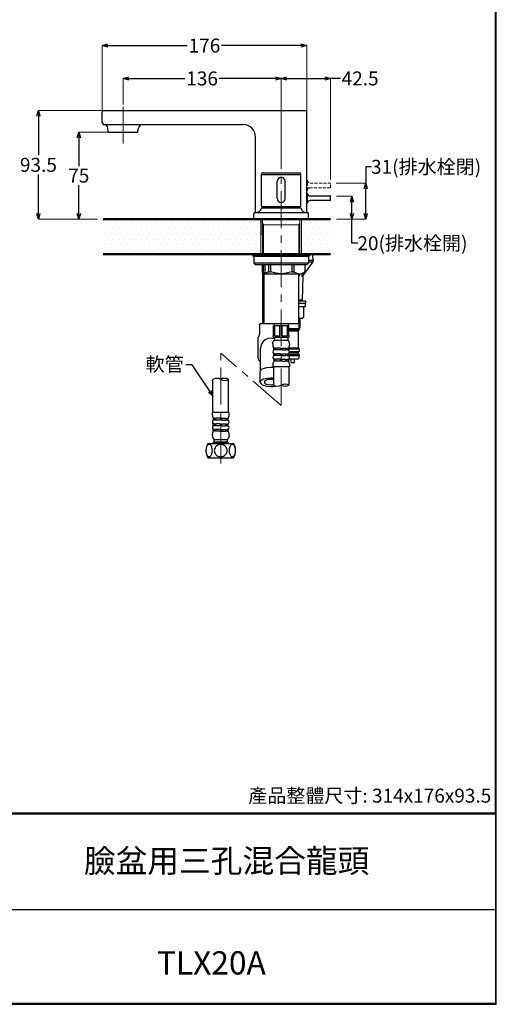
# Model space of a CAD drawing. Units: millimetres. Extents: x 1975 to 2975, y 2529 to 3964.
# Drawn here: x 2565 to 2975, y 2529 to 3375 of the extents above; entities that cross this region are included whole.
import ezdxf
from ezdxf import colors
from ezdxf.entities.mleader import LeaderData, LeaderLine
from ezdxf.math import Vec2, Vec3

# ---------------------------------------------------------------- set-up
doc = ezdxf.new("R2010")
doc.units = ezdxf.units.MM
doc.linetypes.add('CENTER', pattern=[50.8, 31.75, -6.35, 6.35, -6.35])
doc.linetypes.add('DASHED', pattern=[19.05, 12.7, -6.35])
for name, color, linetype, lineweight in [('中心線', 2, 'CENTER', 5), ('標註線', 7, 'Continuous', 9), ('牆壁線', 130, 'Continuous', 50)]:
    doc.layers.add(name, color=color, linetype=linetype, lineweight=lineweight)
doc.layers.add('繪圖線', color=7, linetype='Continuous')
doc.styles.get("Standard").update_dxf_attribs({"font": 'msjh.ttf', "height": 12})
doc.dimstyles.get("Standard").update_dxf_attribs({"dimtxt": 12, "dimasz": 5, "dimexe": 0, "dimexo": 5, "dimgap": 2, "dimtad": 0, "dimtih": 1, "dimtoh": 1, "dimdec": 1, "dimdsep": 46, "dimtxsty": 'Standard', "dimblk": 'OPEN30', "dimcen": 0, "dimadec": 0, "dimazin": 2, "dimtfac": 1, "dimtdec": 1, "dimtofl": 0, "dimtmove": 1, "dimatfit": 3, "dimldrblk": 'OPEN30', "dimfxl": 0, "dimtolj": 1, "dimtzin": 0, "dimlwe": 9, "dimarcsym": 0})
pattern_1 = [(0, (-1283.5024, -3.975), (2.38125, 4.7625), [0, -4.7625])]

# ---------------------------------------------------------------- blocks, each defined once
blk = doc.blocks.new('_Open30')
at = {"color": 0, "linetype": 'ByBlock', "lineweight": -2}
for p, q in [((-1, 0.27), (0, 0)), ((0, 0), (-1, -0.27)), ((0, 0), (-1, 0))]:
    blk.add_line(p, q, dxfattribs=at)
blk = doc.blocks.new('*D20')
at = {"layer": 'Defpoints', "color": 0}
for p in [(2653.78, 3278.91), (2615.66, 3203.91), (2636.78, 3203.91)]:
    blk.add_point(p, dxfattribs=at)
at = {"layer": '標註線', "color": 0, "lineweight": 9}
for p, q in [((2648.78, 3278.91), (2615.66, 3278.91)), ((2631.78, 3203.91), (2615.66, 3203.91))]:
    blk.add_line(p, q, dxfattribs=at)
at = {"layer": '標註線', "color": 0, "lineweight": -2}
for p, q in [((2615.66, 3273.91), (2615.66, 3249.51)), ((2615.66, 3208.91), (2615.66, 3233.31))]:
    blk.add_line(p, q, dxfattribs=at)
at = {"layer": '標註線', "color": 0, "lineweight": -2, "xscale": 5, "yscale": 5, "zscale": 5}
for p, rotation in [((2615.66, 3278.91), 90), ((2615.66, 3203.91), 270)]:
    blk.add_blockref('_Open30', p, dxfattribs=dict(at, rotation=rotation))
at = {"layer": '標註線', "color": 0, "insert": (2615.66, 3241.41), "char_height": 12, "attachment_point": 5}
blk.add_mtext('\\A1;75', dxfattribs=at)
blk = doc.blocks.new('*D21')
at = {"layer": 'Defpoints', "color": 0}
for p in [(2653.78, 3297.41), (2580.93, 3203.91), (2636.78, 3203.91)]:
    blk.add_point(p, dxfattribs=at)
at = {"layer": '標註線', "color": 0, "lineweight": 9}
for p, q in [((2648.78, 3297.41), (2580.93, 3297.41)), ((2631.78, 3203.91), (2580.93, 3203.91))]:
    blk.add_line(p, q, dxfattribs=at)
at = {"layer": '標註線', "color": 0, "lineweight": -2}
for p, q in [((2580.93, 3292.41), (2580.93, 3258.86)), ((2580.93, 3208.91), (2580.93, 3242.46))]:
    blk.add_line(p, q, dxfattribs=at)
at = {"layer": '標註線', "color": 0, "lineweight": -2, "xscale": 5, "yscale": 5, "zscale": 5}
for p, rotation in [((2580.93, 3297.41), 90), ((2580.93, 3203.91), 270)]:
    blk.add_blockref('_Open30', p, dxfattribs=dict(at, rotation=rotation))
at = {"layer": '標註線', "color": 0, "insert": (2580.93, 3250.66), "char_height": 12, "attachment_point": 5}
blk.add_mtext('\\A1;93.5', dxfattribs=at)
blk = doc.blocks.new('*D23')
at = {"layer": 'Defpoints', "color": 0}
for p in [(2811.78, 3353.23), (2635.78, 3291.41), (2811.78, 3291.36)]:
    blk.add_point(p, dxfattribs=at)
at = {"layer": '標註線', "color": 0, "lineweight": 9}
for p, q in [((2635.78, 3296.41), (2635.78, 3353.23)), ((2811.78, 3296.36), (2811.78, 3353.23))]:
    blk.add_line(p, q, dxfattribs=at)
at = {"layer": '標註線', "color": 0, "lineweight": -2}
for p, q in [((2640.78, 3353.23), (2709.03, 3353.23)), ((2806.78, 3353.23), (2738.53, 3353.23))]:
    blk.add_line(p, q, dxfattribs=at)
at = {"layer": '標註線', "color": 0, "lineweight": -2, "xscale": 5, "yscale": 5, "zscale": 5, "rotation": 180}
blk.add_blockref('_Open30', (2635.78, 3353.23), dxfattribs=at)
at = {"layer": '標註線', "color": 0, "lineweight": -2, "xscale": 5, "yscale": 5, "zscale": 5}
blk.add_blockref('_Open30', (2811.78, 3353.23), dxfattribs=at)
at = {"layer": '標註線', "color": 0, "insert": (2723.78, 3353.23), "char_height": 12, "attachment_point": 5}
blk.add_mtext('\\A1;176', dxfattribs=at)
blk = doc.blocks.new('*D24')
at = {"layer": 'Defpoints', "color": 0}
for p in [(2789.78, 3324.95), (2653.78, 3297.41), (2789.78, 3297.41)]:
    blk.add_point(p, dxfattribs=at)
at = {"layer": '標註線', "color": 0, "lineweight": 9}
for p, q in [((2653.78, 3302.41), (2653.78, 3324.95)), ((2789.78, 3302.41), (2789.78, 3324.95))]:
    blk.add_line(p, q, dxfattribs=at)
at = {"layer": '標註線', "color": 0, "lineweight": -2}
for p, q in [((2658.78, 3324.95), (2707.03, 3324.95)), ((2784.78, 3324.95), (2736.53, 3324.95))]:
    blk.add_line(p, q, dxfattribs=at)
at = {"layer": '標註線', "color": 0, "lineweight": -2, "xscale": 5, "yscale": 5, "zscale": 5, "rotation": 180}
blk.add_blockref('_Open30', (2653.78, 3324.95), dxfattribs=at)
at = {"layer": '標註線', "color": 0, "lineweight": -2, "xscale": 5, "yscale": 5, "zscale": 5}
blk.add_blockref('_Open30', (2789.78, 3324.95), dxfattribs=at)
at = {"layer": '標註線', "color": 0, "insert": (2721.78, 3324.95), "char_height": 12, "attachment_point": 5}
blk.add_mtext('\\A1;136', dxfattribs=at)
blk = doc.blocks.new('*D25')
at = {"layer": 'Defpoints', "color": 0}
for p in [(2832.28, 3324.95), (2789.78, 3243.91), (2832.28, 3232.99)]:
    blk.add_point(p, dxfattribs=at)
at = {"layer": '標註線', "color": 0, "lineweight": 9}
for p, q in [((2789.78, 3248.91), (2789.78, 3324.95)), ((2832.28, 3237.99), (2832.28, 3324.95))]:
    blk.add_line(p, q, dxfattribs=at)
at = {"layer": '標註線', "color": 0, "lineweight": -2}
for p, q in [((2794.78, 3324.95), (2827.28, 3324.95)), ((2840.72, 3324.95), (2832.28, 3324.95))]:
    blk.add_line(p, q, dxfattribs=at)
at = {"layer": '標註線', "color": 0, "lineweight": -2, "xscale": 5, "yscale": 5, "zscale": 5, "rotation": 180}
blk.add_blockref('_Open30', (2789.78, 3324.95), dxfattribs=at)
at = {"layer": '標註線', "color": 0, "lineweight": -2, "xscale": 5, "yscale": 5, "zscale": 5}
blk.add_blockref('_Open30', (2832.28, 3324.95), dxfattribs=at)
at = {"layer": '標註線', "color": 0, "insert": (2857.72, 3324.95), "char_height": 12, "attachment_point": 5}
blk.add_mtext('\\A1;42.5', dxfattribs=at)
blk = doc.blocks.new('*D26')
at = {"layer": 'Defpoints', "color": 0}
for p in [(2832.28, 3223.69), (2850.67, 3223.69), (2832.28, 3203.91)]:
    blk.add_point(p, dxfattribs=at)
at = {"layer": '標註線', "color": 0, "lineweight": 9}
for p, q in [((2837.28, 3223.69), (2850.67, 3223.69)), ((2837.28, 3203.91), (2850.67, 3203.91))]:
    blk.add_line(p, q, dxfattribs=at)
at = {"layer": '標註線', "color": 0, "lineweight": -2}
for p, q in [((2850.67, 3208.91), (2850.67, 3218.69)), ((2850.67, 3183.31), (2850.67, 3203.91)), ((2855.67, 3183.31), (2850.67, 3183.31))]:
    blk.add_line(p, q, dxfattribs=at)
at = {"layer": '標註線', "color": 0, "lineweight": -2, "xscale": 5, "yscale": 5, "zscale": 5}
for p, rotation in [((2850.67, 3223.69), 90), ((2850.67, 3203.91), 270)]:
    blk.add_blockref('_Open30', p, dxfattribs=dict(at, rotation=rotation))
at = {"layer": '標註線', "color": 0, "insert": (2902.73, 3183.31), "char_height": 12, "attachment_point": 5}
blk.add_mtext('\\A1;20(排水栓開)', dxfattribs=at)
blk = doc.blocks.new('*D27')
at = {"layer": 'Defpoints', "color": 0}
for p in [(2831.98, 3234.99), (2862.56, 3234.99), (2832.28, 3203.91)]:
    blk.add_point(p, dxfattribs=at)
at = {"layer": '標註線', "color": 0, "lineweight": -2}
for p, q in [((2867.56, 3248.96), (2862.56, 3248.96)), ((2862.56, 3248.96), (2862.56, 3234.99)), ((2862.56, 3208.91), (2862.56, 3229.99))]:
    blk.add_line(p, q, dxfattribs=at)
at = {"layer": '標註線', "color": 0, "lineweight": 9}
for p, q in [((2836.98, 3234.99), (2862.56, 3234.99)), ((2837.28, 3203.91), (2862.56, 3203.91))]:
    blk.add_line(p, q, dxfattribs=at)
at = {"layer": '標註線', "color": 0, "lineweight": -2, "xscale": 5, "yscale": 5, "zscale": 5}
for p, rotation in [((2862.56, 3234.99), 90), ((2862.56, 3203.91), 270)]:
    blk.add_blockref('_Open30', p, dxfattribs=dict(at, rotation=rotation))
at = {"layer": '標註線', "color": 0, "insert": (2914.48, 3248.96), "char_height": 12, "attachment_point": 5}
blk.add_mtext('\\A1;31(排水栓閉)', dxfattribs=at)

msp = doc.modelspace()

# ---------------------------------------------------------------- hatches: boundary and pattern name
at = {"layer": '繪圖線', "lineweight": 0}
h = msp.add_hatch(dxfattribs=at)
h.set_pattern_fill('DOTS', color=256, scale=3)
h.set_pattern_definition(pattern_1)
h.paths.add_polyline_path([(2772.28, 3203.91), (2636.78, 3203.91), (2636.78, 3173.91), (2772.28, 3173.91)])
h = msp.add_hatch(dxfattribs=at)
h.set_pattern_fill('DOTS', color=256, scale=3)
h.set_pattern_definition(pattern_1)
h.paths.add_polyline_path([(2832.28, 3203.91), (2807.28, 3203.91), (2807.28, 3173.91), (2814.28, 3173.91), (2816.12, 3173.91), (2832.28, 3173.91)])

# ---------------------------------------------------------------- linework, layer by layer
at = {"linetype": 'ByBlock'}
msp.add_line((2973.4, 2610.17), (2487.6, 2610.17), dxfattribs=at)
at = {"lineweight": 30}
msp.add_lwpolyline([(1974.92, 2529.08), (2974.9, 2529.08), (2974.9, 3964.1), (1974.92, 3964.1)], close=True, dxfattribs=at)
at = {"color": 0}
msp.add_lwpolyline([(2974.15, 2693.55), (2974.15, 3963.35), (1975.67, 3963.35), (1975.67, 2693.55)], close=True, dxfattribs=at)
at = {"linetype": 'ByBlock'}
msp.add_lwpolyline([(1975.67, 2692.81), (2974.15, 2692.81), (2974.15, 2529.83), (1975.67, 2529.83)], close=True, dxfattribs=at)
at = {"layer": '中心線'}
for p, q in [((2653.78, 3268.91), (2653.78, 3303.91)), ((2789.78, 3043.91), (2789.78, 3303.91)), ((2737.78, 2993.91), (2737.78, 3088.91)), ((2789.78, 3043.91), (2737.78, 3088.91))]:
    msp.add_line(p, q, dxfattribs=at)
at = {"layer": '牆壁線'}
for p, q in [((2636.78, 3203.91), (2832.28, 3203.91)), ((2636.78, 3173.91), (2832.28, 3173.91))]:
    msp.add_line(p, q, dxfattribs=at)
at = {"layer": '繪圖線'}
for p, q in [((2635.78, 3286.91), (2635.78, 3295.91)), ((2637.28, 3297.41), (2810.28, 3297.41)), ((2811.78, 3209.61), (2811.78, 3295.91)), ((2637.28, 3285.41), (2756.78, 3285.41)), ((2640.98, 3279.35), (2640.63, 3282.08)), ((2641.47, 3278.91), (2666.09, 3278.91)), ((2666.59, 3279.35), (2666.93, 3282.08)), ((2767.78, 3209.61), (2767.78, 3274.41)), ((2772.78, 3242.71), (2772.78, 3242.91)), ((2773.08, 3242.41), (2772.78, 3242.71)), ((2772.78, 3242.11), (2773.08, 3242.41)), ((2772.78, 3215.41), (2772.78, 3242.11)), ((2773.08, 3242.41), (2806.48, 3242.41)), ((2773.08, 3242.41), (2806.48, 3242.41)), ((2773.78, 3243.91), (2805.78, 3243.91)), ((2806.48, 3242.41), (2806.78, 3242.71)), ((2806.78, 3242.11), (2806.48, 3242.41)), ((2806.78, 3242.71), (2806.78, 3242.91)), ((2806.78, 3215.41), (2806.78, 3242.11)), ((2786.43, 3221.66), (2786.43, 3236.46)), ((2793.13, 3221.66), (2793.13, 3236.46)), ((2811.78, 3226.49), (2812, 3226.49)), ((2812.3, 3217.79), (2812.3, 3226.19)), ((2811.78, 3217.49), (2812, 3217.49)), ((2812.28, 3217.77), (2812.32, 3217.93)), ((2814.78, 3223.99), (2831.98, 3223.99)), ((2831.98, 3219.99), (2814.78, 3219.99)), ((2814.82, 3219.99), (2815, 3219.99)), ((2832.28, 3220.29), (2832.28, 3223.69)), ((2766.28, 3203.91), (2766.28, 3208.61)), ((2767.28, 3209.61), (2812.28, 3209.61)), ((2773.17, 3213.61), (2806.39, 3213.61)), ((2773.28, 3214.91), (2806.28, 3214.91)), ((2775.28, 3213.61), (2775.28, 3214.91)), ((2804.28, 3213.61), (2775.28, 3213.61)), ((2804.28, 3214.91), (2804.28, 3213.61)), ((2812.28, 3209.61), (2811.68, 3209.61)), ((2813.28, 3203.91), (2813.28, 3208.61)), ((2766.28, 3203.91), (2813.28, 3203.91)), ((2767.78, 3203.91), (2773.68, 3203.91)), ((2805.88, 3203.91), (2811.78, 3203.91)), ((2765.28, 3173.91), (2814.28, 3173.91)), ((2765.28, 3173.91), (2765.28, 3172.41)), ((2773.78, 3173.91), (2771.32, 3173.91)), ((2814.28, 3173.91), (2805.78, 3173.91)), ((2816.12, 3173.91), (2814.28, 3173.91)), ((2814.28, 3173.91), (2814.28, 3172.41)), ((2765.28, 3172.41), (2814.28, 3172.41)), ((2765.78, 3172.41), (2813.78, 3172.41)), ((2765.78, 3172.11), (2765.78, 3172.41)), ((2765.78, 3172.11), (2813.78, 3172.11)), ((2766.28, 3172.11), (2813.28, 3172.11)), ((2766.28, 3172.11), (2766.28, 3166.11)), ((2813.28, 3166.11), (2766.28, 3166.11)), ((2766.28, 3166.11), (2767.28, 3165.11)), ((2817.07, 3167.32), (2808.37, 3155.42)), ((2812.28, 3165.11), (2813.28, 3166.11)), ((2813.28, 3172.11), (2813.28, 3166.11)), ((2817.28, 3168.41), (2813.28, 3168.41)), ((2816.26, 3166.91), (2813.28, 3166.91)), ((2813.78, 3172.11), (2813.78, 3172.41)), ((2817.28, 3168.4), (2817.12, 3172.94)), ((2817.28, 3168.4), (2817.26, 3167.88)), ((2767.28, 3165.11), (2812.28, 3165.11)), ((2773.78, 3157.92), (2773.78, 3165.11)), ((2773.78, 3157.92), (2775.68, 3157.92)), ((2773.78, 3157.92), (2774.59, 3157.11)), ((2774.03, 3114.41), (2774.03, 3157.67)), ((2774.59, 3157.11), (2774.59, 3165.11)), ((2774.78, 3157.11), (2774.59, 3157.11)), ((2775.68, 3157.11), (2774.59, 3157.11)), ((2774.78, 3157.11), (2774.78, 3114.41)), ((2775.68, 3164.11), (2775.68, 3157.11)), ((2777.15, 3157.79), (2775.68, 3157.31)), ((2775.68, 3157.11), (2807.78, 3157.11)), ((2778.83, 3158.58), (2777.15, 3157.79)), ((2778.83, 3164.22), (2778.83, 3158.58)), ((2778.83, 3158.58), (2780.5, 3158.58)), ((2780.5, 3164.22), (2780.5, 3158.58)), ((2785.52, 3157.47), (2780.5, 3158.58)), ((2789.78, 3157.11), (2785.52, 3157.47)), ((2794.04, 3157.47), (2789.78, 3157.11)), ((2799.06, 3158.58), (2794.04, 3157.47)), ((2799.06, 3164.22), (2799.06, 3158.58)), ((2799.06, 3158.58), (2800.73, 3158.58)), ((2800.73, 3164.22), (2800.73, 3158.58)), ((2800.73, 3158.58), (2803.24, 3157.49)), ((2803.24, 3157.49), (2805.37, 3157.11)), ((2804.78, 3157.11), (2804.78, 3114.41)), ((2805.42, 3157.11), (2805.35, 3155.32)), ((2805.37, 3157.11), (2807.5, 3157.41)), ((2807.5, 3157.41), (2810.03, 3158.41)), ((2810.03, 3158.41), (2807.78, 3157.11)), ((2807.99, 3154.28), (2808.06, 3157.27)), ((2810.03, 3164.11), (2810.03, 3158.41)), ((2808.52, 3155.03), (2807.8, 3134.43)), ((2807.8, 3134.43), (2804.78, 3134.43)), ((2807.28, 3133.91), (2804.78, 3133.91)), ((2804.78, 3133.91), (2810.78, 3133.91)), ((2804.78, 3131.91), (2810.78, 3131.91)), ((2804.78, 3131.91), (2810.53, 3131.91)), ((2807.28, 3133.91), (2807.8, 3134.43)), ((2810.53, 3131.91), (2810.53, 3128.91)), ((2810.78, 3133.91), (2810.78, 3131.91)), ((2804.78, 3128.91), (2810.53, 3128.91)), ((2804.78, 3128.91), (2809.02, 3128.91)), ((2809.02, 3128.91), (2809.02, 3119.62)), ((2804.78, 3118.91), (2807.78, 3118.91)), ((2805.24, 3110.02), (2805.24, 3118.91)), ((2805.78, 3118.91), (2805.78, 3110.56)), ((2807.78, 3118.91), (2809.02, 3119.62)), ((2771.93, 3114.41), (2771.43, 3113.91)), ((2771.43, 3105.36), (2771.43, 3113.91)), ((2771.93, 3114.41), (2774.78, 3114.41)), ((2774.78, 3114.41), (2775.08, 3114.11)), ((2804.48, 3114.11), (2775.08, 3114.11)), ((2783.28, 3112.61), (2796.28, 3112.61)), ((2783.28, 3104.11), (2783.28, 3112.61)), ((2783.83, 3114.11), (2783.83, 3112.61)), ((2784.28, 3103.61), (2784.28, 3112.61)), ((2788.78, 3103.61), (2788.78, 3112.61)), ((2790.78, 3103.61), (2790.78, 3112.61)), ((2795.28, 3103.61), (2795.28, 3112.61)), ((2795.73, 3114.11), (2795.73, 3112.61)), ((2796.28, 3104.11), (2796.28, 3112.61)), ((2796.28, 3110.02), (2805.24, 3110.02)), ((2796.28, 3109.96), (2805.18, 3109.96)), ((2796.28, 3108.81), (2805.18, 3108.81)), ((2796.28, 3107.91), (2804.28, 3107.91)), ((2804.28, 3107.91), (2805.18, 3108.81)), ((2804.28, 3107.91), (2804.28, 3093.41)), ((2804.48, 3114.11), (2804.78, 3114.41)), ((2805.78, 3110.56), (2805.18, 3109.96)), ((2805.18, 3109.96), (2805.18, 3108.81)), ((2770.03, 3084.09), (2770.03, 3102.32)), ((2782.66, 3097.66), (2782.69, 3097.81)), ((2782.69, 3097.81), (2782.72, 3097.97)), ((2782.72, 3097.97), (2782.77, 3098.13)), ((2782.77, 3098.13), (2782.82, 3098.3)), ((2783.28, 3104.11), (2782.78, 3103.61)), ((2782.78, 3102.61), (2782.78, 3103.61)), ((2782.78, 3102.61), (2796.78, 3102.61)), ((2782.82, 3098.3), (2782.88, 3098.46)), ((2782.88, 3098.46), (2782.95, 3098.62)), ((2782.95, 3098.62), (2783.02, 3098.78)), ((2783.02, 3098.78), (2783.11, 3098.94)), ((2783.11, 3098.94), (2783.21, 3099.09)), ((2783.21, 3099.09), (2783.31, 3099.24)), ((2783.31, 3099.24), (2783.41, 3099.38)), ((2783.41, 3099.38), (2783.51, 3099.51)), ((2783.51, 3099.51), (2783.61, 3099.64)), ((2783.61, 3099.64), (2783.71, 3099.75)), ((2783.71, 3099.75), (2783.8, 3099.86)), ((2783.8, 3099.86), (2783.89, 3099.95)), ((2783.89, 3099.95), (2783.96, 3100.04)), ((2783.96, 3100.04), (2784.03, 3100.11)), ((2784.03, 3102.61), (2784.03, 3100.11)), ((2784.03, 3100.11), (2795.53, 3100.11)), ((2784.28, 3103.61), (2788.78, 3103.61)), ((2790.78, 3103.61), (2795.28, 3103.61)), ((2795.53, 3102.61), (2795.53, 3100.11)), ((2795.6, 3100.04), (2795.53, 3100.11)), ((2795.67, 3099.95), (2795.6, 3100.04)), ((2795.76, 3099.86), (2795.67, 3099.95)), ((2795.85, 3099.75), (2795.76, 3099.86)), ((2795.95, 3099.64), (2795.85, 3099.75)), ((2796.05, 3099.51), (2795.95, 3099.64)), ((2796.15, 3099.38), (2796.05, 3099.51)), ((2796.26, 3099.24), (2796.15, 3099.38)), ((2796.35, 3099.09), (2796.26, 3099.24)), ((2796.28, 3104.11), (2796.78, 3103.61)), ((2796.45, 3098.94), (2796.35, 3099.09)), ((2796.54, 3098.78), (2796.45, 3098.94)), ((2796.62, 3098.62), (2796.54, 3098.78)), ((2796.68, 3098.46), (2796.62, 3098.62)), ((2796.74, 3098.3), (2796.68, 3098.46)), ((2796.79, 3098.13), (2796.74, 3098.3)), ((2796.78, 3102.61), (2796.78, 3103.61)), ((2796.84, 3097.97), (2796.79, 3098.13)), ((2796.87, 3097.81), (2796.84, 3097.97)), ((2796.9, 3097.66), (2796.87, 3097.81)), ((2772.08, 3073.95), (2772.08, 3092.91)), ((2782.58, 3096.92), (2782.59, 3097.02)), ((2782.58, 3096.92), (2782.58, 3095.74)), ((2782.59, 3097.12), (2782.61, 3097.24)), ((2782.59, 3097.02), (2782.59, 3097.12)), ((2782.61, 3097.24), (2782.62, 3097.37)), ((2782.62, 3097.37), (2782.64, 3097.51)), ((2782.64, 3097.51), (2782.66, 3097.66)), ((2784.5, 3093.11), (2783.33, 3093.11)), ((2783.33, 3093.11), (2783.33, 3091.61)), ((2784.5, 3091.61), (2783.33, 3091.61)), ((2784.5, 3091.61), (2784.5, 3093.11)), ((2789.18, 3093.11), (2785.34, 3093.11)), ((2785.34, 3091.61), (2785.34, 3093.11)), ((2789.18, 3091.61), (2785.34, 3091.61)), ((2789.18, 3091.61), (2789.18, 3093.11)), ((2790.38, 3093.11), (2794.22, 3093.11)), ((2790.38, 3091.61), (2790.38, 3093.11)), ((2790.38, 3091.61), (2794.22, 3091.61)), ((2794.22, 3091.61), (2794.22, 3093.11)), ((2795.07, 3093.11), (2796.23, 3093.11)), ((2795.07, 3091.61), (2795.07, 3093.11)), ((2795.07, 3091.61), (2796.23, 3091.61)), ((2796.23, 3093.11), (2796.23, 3091.61)), ((2796.23, 3092.51), (2805.18, 3092.51)), ((2796.4, 3093.41), (2804.28, 3093.41)), ((2796.92, 3097.51), (2796.9, 3097.66)), ((2796.9, 3089.41), (2804.28, 3089.41)), ((2796.94, 3097.37), (2796.92, 3097.51)), ((2796.96, 3097.24), (2796.94, 3097.37)), ((2796.97, 3097.12), (2796.96, 3097.24)), ((2796.96, 3090.31), (2805.18, 3090.31)), ((2796.97, 3097.02), (2796.97, 3097.12)), ((2796.98, 3096.92), (2796.97, 3097.02)), ((2796.98, 3096.92), (2796.98, 3095.74)), ((2804.28, 3093.41), (2805.18, 3092.51)), ((2805.18, 3090.31), (2804.28, 3089.41)), ((2804.28, 3087.91), (2804.28, 3089.41)), ((2805.18, 3092.51), (2805.18, 3090.31)), ((2783.33, 3088.36), (2783.33, 3086.86)), ((2784.5, 3088.36), (2783.33, 3088.36)), ((2784.5, 3086.86), (2783.33, 3086.86)), ((2784.5, 3083.53), (2783.43, 3083.53)), ((2783.43, 3083.53), (2783.43, 3082.03)), ((2784.5, 3082.03), (2783.43, 3082.03)), ((2784.5, 3086.86), (2784.5, 3088.36)), ((2784.5, 3082.03), (2784.5, 3083.53)), ((2789.18, 3088.36), (2785.34, 3088.36)), ((2785.34, 3086.86), (2785.34, 3088.36)), ((2789.18, 3086.86), (2785.34, 3086.86)), ((2789.18, 3083.53), (2785.34, 3083.53)), ((2785.34, 3082.03), (2785.34, 3083.53)), ((2789.18, 3082.03), (2785.34, 3082.03)), ((2789.18, 3086.86), (2789.18, 3088.36)), ((2789.18, 3082.03), (2789.18, 3083.53)), ((2790.38, 3088.36), (2794.22, 3088.36)), ((2790.38, 3086.86), (2790.38, 3088.36)), ((2790.38, 3086.86), (2794.22, 3086.86)), ((2790.38, 3083.53), (2794.22, 3083.53)), ((2790.38, 3082.03), (2790.38, 3083.53)), ((2790.38, 3082.03), (2794.22, 3082.03)), ((2794.22, 3086.86), (2794.22, 3088.36)), ((2794.22, 3082.03), (2794.22, 3083.53)), ((2795.07, 3088.36), (2796.23, 3088.36)), ((2795.07, 3086.86), (2795.07, 3088.36)), ((2795.07, 3086.86), (2796.23, 3086.86)), ((2795.07, 3083.53), (2796.13, 3083.53)), ((2795.07, 3082.03), (2795.07, 3083.53)), ((2795.07, 3082.03), (2796.13, 3082.03)), ((2796.13, 3083.53), (2796.13, 3082.03)), ((2796.23, 3088.36), (2796.23, 3086.86)), ((2796.23, 3087.91), (2804.88, 3087.91)), ((2796.23, 3086.91), (2805.18, 3086.91)), ((2796.52, 3083.91), (2804.78, 3083.91)), ((2798.38, 3081.11), (2798.38, 3083.91)), ((2798.58, 3080.91), (2798.38, 3081.11)), ((2798.58, 3080.91), (2800.98, 3080.91)), ((2800.98, 3080.91), (2801.18, 3081.11)), ((2801.18, 3081.11), (2801.18, 3083.91)), ((2805.18, 3086.91), (2804.78, 3083.91)), ((2804.88, 3087.91), (2805.18, 3087.61)), ((2805.18, 3087.61), (2805.18, 3086.91)), ((2771.78, 3072.97), (2771.95, 3073.71)), ((2771.78, 3063.91), (2771.78, 3072.97)), ((2771.95, 3073.71), (2772.46, 3074.43)), ((2772.46, 3074.43), (2773.29, 3075.08)), ((2773.29, 3075.08), (2774.42, 3075.66)), ((2774.42, 3075.66), (2777.34, 3076.49)), ((2777.34, 3076.49), (2780.78, 3076.77)), ((2780.78, 3076.77), (2780.98, 3076.77)), ((2780.98, 3076.77), (2781.18, 3076.77)), ((2781.18, 3076.77), (2781.37, 3076.77)), ((2781.37, 3076.77), (2781.57, 3076.76)), ((2781.57, 3076.76), (2781.76, 3076.75)), ((2781.76, 3076.75), (2781.95, 3076.74)), ((2781.95, 3076.74), (2782.14, 3076.73)), ((2782.14, 3076.73), (2782.33, 3076.72)), ((2782.33, 3076.72), (2782.52, 3076.7)), ((2782.52, 3076.7), (2782.71, 3076.69)), ((2782.58, 3079.33), (2782.58, 3077.11)), ((2796.98, 3077.11), (2782.58, 3077.11)), ((2782.71, 3076.69), (2782.9, 3076.67)), ((2782.9, 3076.67), (2783.08, 3076.65)), ((2783.08, 3077.11), (2783.08, 3061.31)), ((2796.48, 3077.11), (2796.48, 3061.31)), ((2796.98, 3079.33), (2796.98, 3077.11)), ((2731.08, 3037.71), (2731.08, 3066.22)), ((2744.48, 3037.71), (2744.48, 3066.22)), ((2771.78, 3063.91), (2771.95, 3064.65)), ((2771.78, 3063.91), (2771.95, 3063.17)), ((2771.95, 3064.65), (2772.46, 3065.36)), ((2772.46, 3065.36), (2773.29, 3066.02)), ((2773.29, 3066.02), (2774.42, 3066.6)), ((2774.42, 3066.6), (2777.34, 3067.42)), ((2775.7, 3064.8), (2775.28, 3063.91)), ((2775.28, 3063.91), (2775.7, 3063.02)), ((2776.89, 3065.55), (2775.7, 3064.8)), ((2778.68, 3066.06), (2776.89, 3065.55)), ((2777.34, 3067.42), (2780.78, 3067.71)), ((2780.78, 3066.23), (2778.68, 3066.06)), ((2780.78, 3067.71), (2780.98, 3067.71)), ((2780.98, 3066.23), (2780.78, 3066.23)), ((2780.98, 3067.71), (2781.18, 3067.71)), ((2781.19, 3066.23), (2780.98, 3066.23)), ((2781.18, 3067.71), (2781.37, 3067.7)), ((2781.39, 3066.22), (2781.19, 3066.23)), ((2781.37, 3067.7), (2781.57, 3067.7)), ((2781.59, 3066.21), (2781.39, 3066.22)), ((2781.57, 3067.7), (2781.76, 3067.69)), ((2781.78, 3066.19), (2781.59, 3066.21)), ((2781.76, 3067.69), (2781.95, 3067.68)), ((2781.98, 3066.18), (2781.78, 3066.19)), ((2781.95, 3067.68), (2782.14, 3067.67)), ((2782.17, 3066.16), (2781.98, 3066.18)), ((2782.14, 3067.67), (2782.33, 3067.66)), ((2782.36, 3066.14), (2782.17, 3066.16)), ((2782.33, 3067.66), (2782.52, 3067.64)), ((2782.54, 3066.11), (2782.36, 3066.14)), ((2782.52, 3067.64), (2782.71, 3067.62)), ((2782.72, 3066.08), (2782.54, 3066.11)), ((2782.71, 3067.62), (2782.9, 3067.61)), ((2782.9, 3066.05), (2782.72, 3066.08)), ((2782.9, 3067.61), (2783.08, 3067.59)), ((2783.08, 3066.02), (2782.9, 3066.05)), ((2771.95, 3063.17), (2772.46, 3062.45)), ((2772.46, 3062.45), (2773.29, 3061.8)), ((2773.29, 3061.8), (2774.42, 3061.22)), ((2774.42, 3061.22), (2777.34, 3060.39)), ((2775.7, 3063.02), (2776.89, 3062.26)), ((2776.89, 3062.26), (2778.68, 3061.76)), ((2777.34, 3060.39), (2780.78, 3060.1)), ((2778.68, 3061.76), (2780.78, 3061.58)), ((2780.78, 3061.58), (2780.98, 3061.59)), ((2780.78, 3060.1), (2782.98, 3060.22)), ((2780.98, 3061.59), (2781.19, 3061.59)), ((2781.19, 3061.59), (2781.39, 3061.6)), ((2781.39, 3061.6), (2781.59, 3061.61)), ((2781.59, 3061.61), (2781.78, 3061.62)), ((2781.78, 3061.62), (2781.98, 3061.64)), ((2781.98, 3061.64), (2782.17, 3061.66)), ((2782.17, 3061.66), (2782.36, 3061.68)), ((2782.36, 3061.68), (2782.54, 3061.71)), ((2782.54, 3061.71), (2782.72, 3061.73)), ((2782.72, 3061.73), (2782.9, 3061.76)), ((2782.9, 3061.76), (2783.08, 3061.8)), ((2782.98, 3060.22), (2785.05, 3060.56)), ((2744.98, 3037.71), (2730.58, 3037.71)), ((2730.58, 3035.49), (2730.58, 3037.71)), ((2732.5, 3032.79), (2731.43, 3032.79)), ((2731.43, 3031.29), (2731.43, 3032.79)), ((2732.5, 3031.29), (2731.43, 3031.29)), ((2732.5, 3032.79), (2732.5, 3031.29)), ((2737.18, 3032.79), (2733.34, 3032.79)), ((2733.34, 3032.79), (2733.34, 3031.29)), ((2737.18, 3031.29), (2733.34, 3031.29)), ((2737.18, 3032.79), (2737.18, 3031.29)), ((2738.38, 3032.79), (2742.22, 3032.79)), ((2738.38, 3032.79), (2738.38, 3031.29)), ((2738.38, 3031.29), (2742.22, 3031.29)), ((2742.22, 3032.79), (2742.22, 3031.29)), ((2743.07, 3032.79), (2744.13, 3032.79)), ((2743.07, 3032.79), (2743.07, 3031.29)), ((2743.07, 3031.29), (2744.13, 3031.29)), ((2744.13, 3031.29), (2744.13, 3032.79)), ((2744.98, 3035.49), (2744.98, 3037.71)), ((2731.33, 3026.46), (2731.33, 3027.96)), ((2732.5, 3027.96), (2731.33, 3027.96)), ((2732.5, 3026.46), (2731.33, 3026.46)), ((2732.5, 3023.21), (2731.33, 3023.21)), ((2731.33, 3021.71), (2731.33, 3023.21)), ((2732.5, 3021.71), (2731.33, 3021.71)), ((2732.5, 3027.96), (2732.5, 3026.46)), ((2732.5, 3023.21), (2732.5, 3021.71)), ((2737.18, 3027.96), (2733.34, 3027.96)), ((2733.34, 3027.96), (2733.34, 3026.46)), ((2737.18, 3026.46), (2733.34, 3026.46)), ((2737.18, 3023.21), (2733.34, 3023.21)), ((2733.34, 3023.21), (2733.34, 3021.71)), ((2737.18, 3021.71), (2733.34, 3021.71)), ((2737.18, 3027.96), (2737.18, 3026.46)), ((2737.18, 3023.21), (2737.18, 3021.71)), ((2738.38, 3027.96), (2742.22, 3027.96)), ((2738.38, 3027.96), (2738.38, 3026.46)), ((2738.38, 3026.46), (2742.22, 3026.46)), ((2738.38, 3023.21), (2742.22, 3023.21)), ((2738.38, 3023.21), (2738.38, 3021.71)), ((2738.38, 3021.71), (2742.22, 3021.71)), ((2742.22, 3027.96), (2742.22, 3026.46)), ((2742.22, 3023.21), (2742.22, 3021.71)), ((2743.07, 3027.96), (2744.23, 3027.96)), ((2743.07, 3027.96), (2743.07, 3026.46)), ((2743.07, 3026.46), (2744.23, 3026.46)), ((2743.07, 3023.21), (2744.23, 3023.21)), ((2743.07, 3023.21), (2743.07, 3021.71)), ((2743.07, 3021.71), (2744.23, 3021.71)), ((2744.23, 3026.46), (2744.23, 3027.96)), ((2744.23, 3021.71), (2744.23, 3023.21)), ((2730.58, 3017.9), (2730.58, 3019.08)), ((2730.58, 3017.9), (2730.59, 3017.8)), ((2730.59, 3017.8), (2730.59, 3017.7)), ((2730.59, 3017.7), (2730.61, 3017.58)), ((2730.61, 3017.58), (2730.62, 3017.45)), ((2730.62, 3017.45), (2730.64, 3017.31)), ((2730.64, 3017.31), (2730.66, 3017.16)), ((2730.66, 3017.16), (2730.69, 3017.01)), ((2730.69, 3017.01), (2730.72, 3016.85)), ((2730.72, 3016.85), (2730.77, 3016.69)), ((2730.77, 3016.69), (2730.82, 3016.52)), ((2730.82, 3016.52), (2730.88, 3016.36)), ((2730.88, 3016.36), (2730.95, 3016.2)), ((2730.95, 3016.2), (2731.02, 3016.04)), ((2731.02, 3016.04), (2731.11, 3015.88)), ((2731.11, 3015.88), (2731.21, 3015.73)), ((2731.21, 3015.73), (2731.31, 3015.58)), ((2731.31, 3015.58), (2731.41, 3015.44)), ((2731.41, 3015.44), (2731.51, 3015.31)), ((2731.51, 3015.31), (2731.61, 3015.18)), ((2731.61, 3015.18), (2731.71, 3015.07)), ((2731.71, 3015.07), (2731.8, 3014.96)), ((2731.8, 3014.96), (2731.89, 3014.87)), ((2731.89, 3014.87), (2731.96, 3014.78)), ((2731.96, 3014.78), (2732.03, 3014.71)), ((2732.03, 3014.71), (2743.53, 3014.71)), ((2732.03, 3012.21), (2732.03, 3014.71)), ((2743.6, 3014.78), (2743.53, 3014.71)), ((2743.53, 3012.21), (2743.53, 3014.71)), ((2743.67, 3014.87), (2743.6, 3014.78)), ((2743.76, 3014.96), (2743.67, 3014.87)), ((2743.85, 3015.07), (2743.76, 3014.96)), ((2743.95, 3015.18), (2743.85, 3015.07)), ((2744.05, 3015.31), (2743.95, 3015.18)), ((2744.15, 3015.44), (2744.05, 3015.31)), ((2744.26, 3015.58), (2744.15, 3015.44)), ((2744.35, 3015.73), (2744.26, 3015.58)), ((2744.45, 3015.88), (2744.35, 3015.73)), ((2744.54, 3016.04), (2744.45, 3015.88)), ((2744.62, 3016.2), (2744.54, 3016.04)), ((2744.68, 3016.36), (2744.62, 3016.2)), ((2744.74, 3016.52), (2744.68, 3016.36)), ((2744.79, 3016.69), (2744.74, 3016.52)), ((2744.84, 3016.85), (2744.79, 3016.69)), ((2744.87, 3017.01), (2744.84, 3016.85)), ((2744.9, 3017.16), (2744.87, 3017.01)), ((2744.92, 3017.31), (2744.9, 3017.16)), ((2744.94, 3017.45), (2744.92, 3017.31)), ((2744.96, 3017.58), (2744.94, 3017.45)), ((2744.97, 3017.7), (2744.96, 3017.58)), ((2744.98, 3017.9), (2744.97, 3017.8)), ((2744.97, 3017.8), (2744.97, 3017.7)), ((2744.98, 3017.9), (2744.98, 3019.08)), ((2726.78, 3011.21), (2748.78, 3011.21)), ((2731.78, 3012.21), (2731.28, 3011.71)), ((2731.28, 3011.21), (2731.28, 3011.71)), ((2744.28, 3011.71), (2731.28, 3011.71)), ((2743.78, 3012.21), (2731.78, 3012.21)), ((2743.78, 3012.21), (2744.28, 3011.71)), ((2744.28, 3011.21), (2744.28, 3011.71)), ((2726.78, 2998.91), (2748.78, 2998.91))]:
    msp.add_line(p, q, dxfattribs=at)
at = {"layer": '繪圖線', "linetype": 'DASHED', "lineweight": 0, "ltscale": 0.2}
for p, q in [((2811.78, 3237.49), (2812, 3237.49)), ((2812.3, 3228.79), (2812.3, 3237.19)), ((2814.78, 3234.99), (2831.98, 3234.99)), ((2832.28, 3231.29), (2832.28, 3234.69)), ((2811.78, 3228.49), (2812, 3228.49)), ((2812.28, 3228.77), (2812.32, 3228.93)), ((2831.98, 3230.99), (2814.78, 3230.99)), ((2814.82, 3230.99), (2815, 3230.99))]:
    msp.add_line(p, q, dxfattribs=at)
at = {"layer": '繪圖線', "lineweight": 0}
for p, q in [((2772.28, 3173.91), (2772.28, 3203.91)), ((2772.7, 3190.91), (2772.7, 3203.91)), ((2773.78, 3173.91), (2773.78, 3203.61)), ((2774.59, 3199.11), (2773.78, 3200.52)), ((2805.78, 3200.52), (2804.97, 3199.11)), ((2805.78, 3203.61), (2805.78, 3173.91)), ((2805.78, 3203.61), (2805.78, 3180.91)), ((2807.28, 3173.91), (2807.28, 3203.91)), ((2772.7, 3190.91), (2773.78, 3190.91)), ((2773.78, 3199.11), (2805.78, 3199.11)), ((2774.59, 3173.91), (2774.59, 3199.11)), ((2804.97, 3199.11), (2804.97, 3173.91)), ((2804.97, 3199.11), (2805.78, 3199.11))]:
    msp.add_line(p, q, dxfattribs=at)
at = {"layer": '繪圖線'}
for centre, radius, start, end in [((2637.28, 3295.91), 1.5, 90, 180), ((2810.28, 3295.91), 1.5, 0, 90), ((2637.28, 3286.91), 1.5, 180, 270), ((2636.86, 3281.63), 3.8, 7.12502, 85.46406), ((2670.7, 3281.61), 3.8, 90, 172.87498), ((2756.78, 3274.41), 11, 0, 90), ((2641.47, 3279.41), 0.5, 187.12502, 270), ((2666.09, 3279.41), 0.5, 270, 352.87498), ((2773.78, 3242.91), 1, 90, 180), ((2805.78, 3242.91), 1, 0, 90), ((2789.78, 3236.46), 3.35, 0, 180), ((2812, 3226.19), 0.3, 6.15064, 90), ((2814.78, 3226.49), 2.5, 186.15064, 270), ((2789.78, 3221.66), 3.35, 180, 0), ((2812, 3217.79), 0.3, 270, 353.84936), ((2814.78, 3217.49), 2.5, 90, 173.84936), ((2831.98, 3223.69), 0.3, 0, 90), ((2831.98, 3220.29), 0.3, 270, 0), ((2767.28, 3208.61), 1, 90, 180), ((2767.88, 3214.61), 5, 270, 344.17338), ((2773.17, 3213.11), 0.5, 90, 164.17338), ((2773.28, 3215.41), 0.5, 180, 270), ((2806.28, 3215.41), 0.5, 270, 0), ((2806.39, 3213.11), 0.5, 15.82662, 90), ((2811.68, 3214.61), 5, 195.82662, 270), ((2812.28, 3208.61), 1, 0, 90), ((2771.32, 3172.91), 1, 90, 90.15527), ((2816.12, 3172.91), 1, 1.99987, 90), ((2816.26, 3167.91), 1, 270, 358.00041), ((2774.68, 3164.11), 1, 0, 90), ((2777.83, 3164.22), 1, 0, 63.32203), ((2781.5, 3164.22), 1, 116.67797, 180), ((2798.06, 3164.22), 1, 0, 63.32203), ((2801.73, 3164.22), 1, 116.67797, 180), ((2811.03, 3164.11), 1, 90, 180), ((2804.85, 3155.34), 0.5, 261.53614, 357.9999), ((2809.99, 3154.24), 2, 143.84435, 178.65613), ((2810.52, 3154.96), 2, 143.84435, 177.99999), ((2806.71, 3123), 4.09, 241.86685, 304.38425), ((2772.03, 3102.32), 2, 130.5416, 180), ((2769.43, 3105.36), 2, 310.5416, 0), ((2780.78, 3092.91), 8.7, 68.06446, 180), ((2787.58, 3095.74), 5, 180, 211.78833), ((2784.72, 3089.99), 2.14, 130.44972, 229.55028), ((2791.98, 3095.74), 5, 328.21167, 0), ((2794.84, 3089.99), 2.14, 310.44972, 49.55028), ((2772.03, 3084.09), 2, 180, 240.8236), ((2770.08, 3080.59), 2, 0, 60.8236), ((2784.72, 3085.24), 2.14, 130.44972, 232.99023), ((2787.58, 3079.24), 5, 146.08136, 178.93834), ((2794.84, 3085.24), 2.14, 307.00977, 49.55028), ((2791.98, 3079.24), 5, 0, 33.90101), ((2734.43, 3060.41), 6.7, 60, 120), ((2741.13, 3060.41), 6.7, 60, 120), ((2741.13, 3072.02), 6.7, 240, 300), ((2786.43, 3067.11), 6.7, 240, 300), ((2793.13, 3055.51), 6.7, 60, 120), ((2793.13, 3067.11), 6.7, 240, 300), ((2735.58, 3035.58), 5, 181.06166, 213.91864), ((2732.72, 3029.58), 2.14, 127.00977, 229.55028), ((2739.98, 3035.58), 5, 326.09899, 0), ((2742.84, 3029.58), 2.14, 310.44972, 52.99023), ((2732.72, 3024.83), 2.14, 130.44972, 229.55028), ((2735.58, 3019.08), 5, 148.21167, 180), ((2742.84, 3024.83), 2.14, 310.44972, 49.55028), ((2739.98, 3019.08), 5, 0, 31.78833), ((2736.71, 3005.06), 11.68, 148.23229, 211.76771), ((2734.78, 3005.07), 9.71, 170.45044, 180.06439), ((2734.78, 3005.05), 9.71, 179.93561, 189.54956), ((2732.93, 3005.41), 7.82, 159.50192, 170.6109), ((2730.36, 3006.39), 5.08, 144.93572, 159.77233), ((2728.48, 3007.73), 2.77, 123.06711, 145.34896), ((2727.84, 3008.71), 1.6, 90.74495, 122.90257), ((2727.8, 3008.71), 1.6, 57.09743, 89.25505), ((2727.16, 3007.73), 2.77, 34.65104, 56.93289), ((2725.28, 3006.39), 5.08, 20.22767, 35.06428), ((2722.72, 3005.41), 7.82, 9.3891, 20.49808), ((2720.86, 3005.07), 9.71, 359.93561, 9.54956), ((2720.86, 3005.05), 9.71, 350.45044, 0.06439), ((2737.31, 3005.06), 5.03, 161.17458, 179.9833), ((2737.31, 3005.06), 5.03, 180.0167, 198.82542), ((2737.44, 3005.01), 5.16, 142.66534, 161.14908), ((2737.61, 3004.88), 5.38, 124.67735, 142.65821), ((2737.74, 3004.7), 5.6, 107.18447, 124.68888), ((2737.78, 3004.57), 5.74, 89.98603, 107.2083), ((2737.78, 3004.57), 5.74, 72.7917, 90.01397), ((2737.82, 3004.7), 5.6, 55.31112, 72.81553), ((2737.95, 3004.88), 5.38, 37.34179, 55.32265), ((2738.12, 3005.01), 5.16, 18.85092, 37.33466), ((2738.25, 3005.06), 5.03, 0.0167, 18.82542), ((2738.25, 3005.06), 5.03, 341.17458, 359.9833), ((2754.7, 3005.07), 9.71, 170.45044, 180.06439), ((2754.7, 3005.05), 9.71, 179.93561, 189.54956), ((2752.84, 3005.41), 7.82, 159.50192, 170.6109), ((2750.28, 3006.39), 5.08, 144.93572, 159.77233), ((2748.4, 3007.73), 2.77, 123.06711, 145.34896), ((2747.76, 3008.71), 1.6, 90.74495, 122.90257), ((2747.72, 3008.71), 1.6, 57.09743, 89.25505), ((2747.08, 3007.73), 2.77, 34.65104, 56.93289), ((2738.85, 3005.06), 11.68, 328.23229, 31.76771), ((2745.2, 3006.39), 5.08, 20.22767, 35.06428), ((2742.64, 3005.41), 7.82, 9.3891, 20.49808), ((2740.78, 3005.07), 9.71, 359.93561, 9.54956), ((2740.78, 3005.05), 9.71, 350.45044, 0.06439), ((2732.93, 3004.71), 7.82, 189.3891, 200.49808), ((2730.36, 3003.73), 5.08, 200.22767, 215.06428), ((2728.48, 3002.39), 2.77, 214.65104, 236.93289), ((2727.84, 3001.41), 1.6, 237.09743, 269.25505), ((2727.8, 3001.41), 1.6, 270.74495, 302.90257), ((2727.16, 3002.39), 2.77, 303.06711, 325.34896), ((2725.28, 3003.73), 5.08, 324.93572, 339.77233), ((2722.72, 3004.71), 7.82, 339.50192, 350.6109), ((2737.44, 3005.11), 5.16, 198.85092, 217.33466), ((2737.61, 3005.24), 5.38, 217.34179, 235.32265), ((2737.74, 3005.42), 5.6, 235.31112, 252.81553), ((2737.78, 3005.55), 5.74, 252.7917, 270.01397), ((2737.78, 3005.55), 5.74, 269.98603, 287.2083), ((2737.82, 3005.42), 5.6, 287.18447, 304.68888), ((2737.95, 3005.24), 5.38, 304.67735, 322.65821), ((2738.12, 3005.11), 5.16, 322.66534, 341.14908), ((2752.84, 3004.71), 7.82, 189.3891, 200.49808), ((2750.28, 3003.73), 5.08, 200.22767, 215.06428), ((2748.4, 3002.39), 2.77, 214.65104, 236.93289), ((2747.76, 3001.41), 1.6, 237.09743, 269.25505), ((2747.72, 3001.41), 1.6, 270.74495, 302.90257), ((2747.08, 3002.39), 2.77, 303.06711, 325.34896), ((2745.2, 3003.73), 5.08, 324.93572, 339.77233), ((2742.64, 3004.71), 7.82, 339.50192, 350.6109)]:
    msp.add_arc(centre, radius, start, end, dxfattribs=at)
at = {"layer": '繪圖線', "linetype": 'DASHED', "lineweight": 0, "ltscale": 0.2}
for centre, radius, start, end in [((2812, 3237.19), 0.3, 6.15064, 90), ((2814.78, 3237.49), 2.5, 186.15064, 270), ((2831.98, 3234.69), 0.3, 0, 90), ((2812, 3228.79), 0.3, 270, 353.84936), ((2814.78, 3228.49), 2.5, 90, 173.84936), ((2831.98, 3231.29), 0.3, 270, 0)]:
    msp.add_arc(centre, radius, start, end, dxfattribs=at)
at = {"layer": '繪圖線', "lineweight": 0}
for centre, start, end in [((2773.28, 3203.61), 0, 36.8699), ((2806.28, 3203.61), 143.1301, 180)]:
    msp.add_arc(centre, 0.5, start, end, dxfattribs=at)

# ---------------------------------------------------------------- texts
at = {"color": 0, "insert": (2761.48, 2714.44), "char_height": 12, "width": 460.7363, "attachment_point": 1}
msp.add_mtext('產品整體尺寸: 314x176x93.5', dxfattribs=at)
at = {"char_height": 20, "attachment_point": 1}
for s, insert, width in [('臉盆用三孔混合龍頭', (2620.08, 2662.39), 249.4089), ('TLX20A', (2682.9, 2574.69), 63.6845)]:
    msp.add_mtext(s, dxfattribs=dict(at, insert=insert, width=width))

# ---------------------------------------------------------------- dimensions: what is measured, and where the dimension line sits
at = {"layer": '標註線'}
for base, p1, p2, picture, middle in [((2811.78, 3353.23), (2635.78, 3291.41), (2811.78, 3291.36), '*D23', (2723.78, 3353.23)), ((2789.78, 3324.95), (2653.78, 3297.41), (2789.78, 3297.41), '*D24', (2721.78, 3324.95))]:
    dim = msp.add_linear_dim(base=base, p1=p1, p2=p2, dimstyle='Standard', dxfattribs=at)
    dim.commit()
    dim.dimension.update_dxf_attribs({"geometry": picture, "text_midpoint": middle})
dim = msp.add_linear_dim(base=(2832.28, 3324.95), p1=(2789.78, 3243.91), p2=(2832.28, 3232.99), dimstyle='Standard', dxfattribs=at)
dim.commit()
dim.dimension.update_dxf_attribs({"geometry": '*D25', "text_midpoint": (2857.72, 3322.37), "dimtype": 160})
for base, p1, picture, middle in [((2580.93, 3203.91), (2653.78, 3297.41), '*D21', (2580.93, 3250.66)), ((2615.66, 3203.91), (2653.78, 3278.91), '*D20', (2615.66, 3241.41))]:
    dim = msp.add_linear_dim(base=base, p1=p1, p2=(2636.78, 3203.91), angle=90, dimstyle='Standard', dxfattribs=at)
    dim.commit()
    dim.dimension.update_dxf_attribs({"geometry": picture, "text_midpoint": middle})
for base, p2, text, picture, middle in [((2862.56, 3234.99), (2831.98, 3234.99), '31(排水栓閉)', '*D27', (2876.49, 3248.96)), ((2850.67, 3223.69), (2832.28, 3223.69), '20(排水栓開)', '*D26', (2870.02, 3183.31))]:
    dim = msp.add_linear_dim(base=base, p1=(2832.28, 3203.91), p2=p2, angle=90, text=text, dimstyle='Standard', dxfattribs=at)
    dim.commit()
    dim.dimension.update_dxf_attribs({"geometry": picture, "text_midpoint": middle, "dimtype": 160})

# ---------------------------------------------------------------- leaders
ml = msp.add_multileader_mtext('Standard', dxfattribs=at)
ml.set_content('軟管', color=256)
ml.set_leader_properties()
ml.set_arrow_properties(name='OPEN30')
ml.build(insert=Vec2(0, 0))
ml.multileader.update_dxf_attribs({"dogleg_length": 0.36, "arrow_head_size": 5})
ctx = ml.context
ctx.base_point, ctx.char_height, ctx.arrow_head_size, ctx.plane_origin = Vec3(2674.25, 3078.78), 12, 5, Vec3(2731.08, 3051.96)
ctx.text_align_type = 2
notes = []
notes.append((ctx, [(0, (1, 1, 0), (2708.25, 3078.78), (-1, 0), 0.36, [(0, [(2731.08, 3051.96), (2713.21, 3078.78)], 0, [])])]))
ctx.mtext.insert, ctx.mtext.alignment, ctx.mtext.flow_direction = Vec3(2705.89, 3085.22), 3, 5
for ctx, leaders in notes:
    for number, flags, end, landing, length, lines in leaders:
        leader = LeaderData()
        leader.index, (leader.has_last_leader_line, leader.has_dogleg_vector, leader.attachment_direction) = number, flags
        leader.last_leader_point, leader.dogleg_vector, leader.dogleg_length = Vec3(end), Vec3(landing), length
        for number, points, colour, breaks in lines:
            line = LeaderLine()
            line.index, line.vertices, line.color, line.breaks = number, Vec3.list(points), colors.encode_raw_color(colour), breaks
            leader.lines.append(line)
        ctx.leaders.append(leader)

doc.saveas('drawing.dxf')
